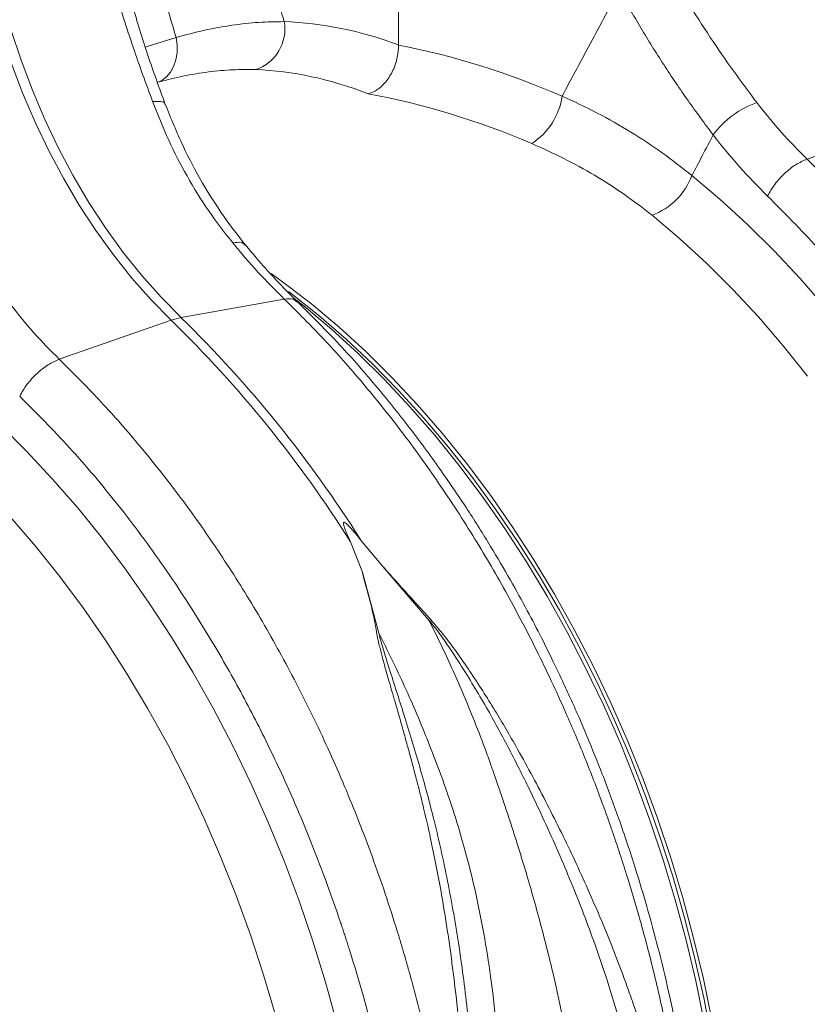
# Model space of a CAD drawing. Units: millimetres. Extents: x 0 to 4200, y 0 to 2970.
# Drawn here: x 1029 to 1178, y 634 to 820 of the extents above; entities that cross this region are included whole.
import ezdxf

# ---------------------------------------------------------------- set-up
doc = ezdxf.new("R2010")
doc.units = ezdxf.units.MM
doc.linetypes.add('SLD-Solid', pattern=[0])
doc.layers.add('ACO_DRAINAGE', color=7, linetype='SLD-Solid')

# ---------------------------------------------------------------- blocks, each defined once
blk = doc.blocks.new('ACO - 32915 32917 - ISO')
at = {"layer": 'ACO_DRAINAGE', "linetype": 'SLD-Solid', "lineweight": 0}
for p, q in [((895.02, 580.21), (895.02, 666.44)), ((823.61, 577.32), (821.71, 583.11)), ((847.65, 580.01), (852.93, 581.64)), ((852.93, 581.64), (853.12, 580.18)), ((847.11, 579.82), (847.65, 580.01)), ((853.12, 580.18), (853.11, 578.75)), ((853.11, 578.75), (852.89, 577.38)), ((821.76, 576.83), (823.9, 571.15)), ((825.75, 571.65), (823.61, 577.32)), ((852.47, 576.13), (851.87, 575.05)), ((852.89, 577.38), (852.47, 576.13)), ((851.11, 574.16), (850.21, 573.49)), ((851.87, 575.05), (851.11, 574.16)), ((850.21, 573.49), (849.33, 573.12)), ((849.73, 573.23), (849.41, 573.14)), ((823.9, 571.15), (826.26, 565.6)), ((828.11, 566.1), (825.75, 571.65)), ((826.26, 565.6), (828.84, 560.2)), ((830.69, 560.7), (828.11, 566.1)), ((972.26, 558.61), (993.43, 566)), ((828.84, 560.2), (831.62, 554.97)), ((833.47, 555.46), (830.69, 560.7)), ((836.45, 550.42), (833.47, 555.46)), ((950.48, 555.5), (955.76, 551.04)), ((831.62, 554.97), (834.6, 549.92)), ((834.6, 549.92), (837.76, 545.08)), ((839.61, 545.57), (836.45, 550.42)), ((955.76, 551.04), (960.93, 546.3)), ((948.13, 543.58), (942.94, 547.97)), ((960.93, 546.3), (965.99, 541.28)), ((837.76, 545.08), (841.09, 540.46)), ((842.94, 540.96), (839.61, 545.57)), ((953.21, 538.9), (948.13, 543.58)), ((841.09, 540.46), (844.59, 536.08)), ((846.44, 536.58), (842.94, 540.96)), ((965.99, 541.28), (970.93, 536)), ((958.19, 533.95), (953.21, 538.9)), ((870.9, 536.94), (873.32, 535.19)), ((844.59, 536.08), (848.23, 531.96)), ((850.08, 532.46), (846.44, 536.58)), ((873.32, 535.19), (878.58, 531.13)), ((970.93, 536), (975.74, 530.47)), ((874.19, 533.52), (874.7, 533.14)), ((874.7, 533.14), (879.93, 528.99)), ((963.04, 528.73), (958.19, 533.95)), ((848.23, 531.96), (852.01, 528.11)), ((853.86, 528.61), (850.08, 532.46)), ((873.4, 532.12), (853.86, 528.61)), ((875.7, 531.92), (877.16, 530.75)), ((878.58, 531.13), (883.74, 526.79)), ((877.16, 530.75), (882.32, 526.41)), ((830.84, 520.72), (852.01, 528.11)), ((879.93, 528.99), (885.07, 524.55)), ((967.75, 523.26), (963.04, 528.73)), ((882.32, 526.41), (887.39, 521.79)), ((883.74, 526.79), (888.8, 522.17)), ((885.07, 524.55), (890.1, 519.83)), ((887.39, 521.79), (892.33, 516.89)), ((888.8, 522.17), (893.75, 517.27)), ((972.33, 517.54), (967.75, 523.26)), ((890.1, 519.83), (895.02, 514.84)), ((892.33, 516.89), (897.16, 511.74)), ((893.75, 517.27), (898.58, 512.12)), ((895.02, 514.84), (899.81, 509.59)), ((897.16, 511.74), (901.86, 506.33)), ((898.58, 512.12), (903.28, 506.71)), ((899.81, 509.59), (904.47, 504.09)), ((819.51, 508.41), (824.57, 503.39)), ((901.86, 506.33), (906.42, 500.68)), ((903.28, 506.71), (907.84, 501.05)), ((824.57, 503.39), (829.51, 498.11)), ((904.47, 504.09), (908.99, 498.35)), ((906.42, 500.68), (910.83, 494.79)), ((907.84, 501.05), (912.25, 495.17)), ((829.51, 498.11), (834.32, 492.58)), ((908.99, 498.35), (913.35, 492.38)), ((910.83, 494.79), (915.09, 488.69)), ((912.25, 495.17), (916.5, 489.07)), ((834.32, 492.58), (838.99, 486.8)), ((913.35, 492.38), (917.55, 486.19)), ((826.33, 485.37), (821.61, 490.84)), ((915.09, 488.69), (919.18, 482.38)), ((916.5, 489.07), (920.59, 482.76)), ((838.99, 486.8), (843.51, 480.79)), ((887.77, 486.64), (892.02, 481.51)), ((830.91, 479.65), (826.33, 485.37)), ((885.93, 486.14), (888.17, 480.45)), ((917.55, 486.19), (921.58, 479.8)), ((920.59, 482.76), (924.51, 476.26)), ((843.51, 480.79), (847.87, 474.56)), ((892.02, 481.51), (900.69, 471.44)), ((919.18, 482.38), (923.09, 475.88)), ((835.33, 473.7), (830.91, 479.65)), ((891.26, 468.91), (888.17, 480.45)), ((921.58, 479.8), (925.43, 473.21)), ((923.09, 475.88), (926.83, 469.19)), ((924.51, 476.26), (928.24, 469.57)), ((839.59, 467.53), (835.33, 473.7)), ((847.87, 474.56), (852.07, 468.12)), ((925.43, 473.21), (929.1, 466.45)), ((852.07, 468.12), (856.09, 461.48)), ((926.83, 469.19), (930.37, 462.34)), ((928.24, 469.57), (931.79, 462.72)), ((843.69, 461.15), (839.59, 467.53)), ((929.1, 466.45), (932.58, 459.52)), ((930.37, 462.34), (933.73, 455.33)), ((931.79, 462.72), (935.14, 455.71)), ((847.61, 454.58), (843.69, 461.15)), ((856.09, 461.48), (859.93, 454.66)), ((932.58, 459.52), (935.85, 452.44)), ((933.73, 455.33), (936.88, 448.17)), ((935.14, 455.71), (938.29, 448.55)), ((851.34, 447.82), (847.61, 454.58)), ((859.93, 454.66), (863.58, 447.66)), ((935.85, 452.44), (938.93, 445.22)), ((854.88, 440.89), (851.34, 447.82)), ((863.58, 447.66), (867.04, 440.51)), ((936.88, 448.17), (939.82, 440.89)), ((938.29, 448.55), (941.23, 441.27)), ((938.93, 445.22), (941.78, 437.88)), ((858.23, 433.81), (854.88, 440.89)), ((867.04, 440.51), (870.3, 433.21)), ((939.82, 440.89), (942.55, 433.5)), ((941.23, 441.27), (943.96, 433.88)), ((941.78, 437.88), (944.42, 430.43)), ((861.36, 426.59), (858.23, 433.81)), ((870.3, 433.21), (873.34, 425.79)), ((942.55, 433.5), (945.05, 426.01)), ((943.96, 433.88), (946.47, 426.38)), ((944.42, 430.43), (946.84, 422.89)), ((864.29, 419.23), (861.36, 426.59)), ((873.34, 425.79), (876.18, 418.24)), ((945.05, 426.01), (947.34, 418.43)), ((946.47, 426.38), (948.75, 418.81)), ((946.84, 422.89), (949.03, 415.27)), ((867, 411.77), (864.29, 419.23)), ((876.18, 418.24), (878.79, 410.59)), ((947.34, 418.43), (949.4, 410.78)), ((948.75, 418.81), (950.81, 411.16)), ((949.03, 415.27), (950.99, 407.59)), ((869.48, 404.21), (867, 411.77)), ((878.79, 410.59), (881.18, 402.86)), ((949.4, 410.78), (951.22, 403.08)), ((950.81, 411.16), (952.64, 403.46)), ((950.99, 407.59), (952.71, 399.85)), ((871.74, 396.56), (869.48, 404.21)), ((881.18, 402.86), (883.34, 395.05)), ((951.22, 403.08), (952.81, 395.33)), ((952.64, 403.46), (954.22, 395.71)), ((952.71, 399.85), (954.19, 392.08))]:
    blk.add_line(p, q, dxfattribs=at)
for centre, radius, start, end in [((865.42, 583.2), 8.08, 288.4997, 10.1629), ((913.29, 572.3), 12.76, 302.6531, 352.0676), ((968.53, 552.87), 17.41, 109.3043, 143.6973), ((938.46, 560), 12.83, 290.401, 339.4916), ((856.06, 516.67), 12.14, 100.4767, 109.5192), ((691.38, 363.61), 229.92, 32.2045, 45.6833), ((693.23, 364.1), 229.92, 32.2045, 45.6833)]:
    blk.add_arc(centre, radius, start, end, dxfattribs=at)
for centre, major_axis, ratio, start_param, end_param in [((895.83, 399.74), (-35.93, 183.83), 0.559314, 5.954421, 6.15467), ((893.86, 400.26), (-71.6, 173.37), 0.796468, 5.597182, 5.797431), ((889.27, 398.51), (-33.97, 176.07), 0.553816, 5.947967, 6.155646), ((889.27, 398.51), (-70.02, 165.41), 0.801232, 5.589463, 5.797141)]:
    blk.add_ellipse(centre, major_axis=major_axis, ratio=ratio, start_param=start_param, end_param=end_param, dxfattribs=at)
for points, knots in [([(865.83, 609.6), (867.19, 605.09), (869.71, 596.77), (872.22, 588.44), (873.37, 584.62)], [0, 0, 0, 0, 0.5414901, 1, 1, 1, 1]), ([(850.89, 568.97), (849.77, 572.04), (847.51, 578.18), (844.6, 587.76), (842.11, 597.55), (841.01, 604.2), (840.46, 607.53)], [0, 0, 0, 0, 0.2500103, 0.4999123, 0.7499315, 1, 1, 1, 1]), ([(838.01, 606.75), (838.27, 605.06), (838.85, 601.41), (840.04, 595.97), (841.44, 590.51), (843.04, 585.15), (844.77, 579.83), (846.62, 574.56), (847.87, 571.19), (848.48, 569.53)], [0, 0, 0, 0, 0.131555, 0.284699, 0.427391, 0.565191, 0.715043, 0.859848, 1, 1, 1, 1]), ([(962.77, 569.3), (961.29, 571.28), (958.32, 575.24), (953.91, 581.66), (949.55, 588.39), (946.78, 593.12), (945.38, 595.49)], [0, 0, 0, 0, 0.245594, 0.492915, 0.745566, 1, 1, 1, 1]), ([(852.93, 581.64), (852.47, 583.19), (851.54, 586.35), (850.61, 589.52), (850.14, 591.14)], [0, 0, 0, 0, 0.487894, 1, 1, 1, 1]), ([(936.71, 590.61), (934.76, 586.99), (931.17, 580.3), (927.58, 573.61), (925.94, 570.54)], [0, 0, 0, 0, 0.5414901, 1, 1, 1, 1]), ([(936.71, 590.61), (938.07, 588.21), (940.79, 583.38), (945.17, 576.4), (949.74, 569.58), (952.91, 565.32), (954.5, 563.18)], [0, 0, 0, 0, 0.245567, 0.492797, 0.74543, 1, 1, 1, 1]), ([(852.93, 581.64), (854.73, 582.12), (858.33, 583.07), (863.53, 583.99), (868.58, 584.57), (871.77, 584.6), (873.37, 584.62)], [0, 0, 0, 0, 0.247772, 0.496439, 0.747784, 1, 1, 1, 1]), ([(895.02, 580.21), (894.96, 579.33), (894.83, 577.59), (893.87, 575.04), (892.44, 572.92), (890.82, 571.52), (889.73, 571.13), (889.27, 570.96)], [0, 0, 0, 0, 0.21052, 0.420996, 0.632791, 0.84774, 1, 1, 1, 1]), ([(867.98, 575.54), (866.55, 575.56), (863.67, 575.59), (859.07, 575.15), (854.44, 574.41), (851.25, 573.6), (849.74, 573.21)], [0, 0, 0, 0, 0.254484, 0.509876, 0.76818, 1, 1, 1, 1]), ([(950.48, 555.5), (948.64, 556.96), (944.93, 559.87), (938.93, 563.79), (932.62, 567.41), (928.17, 569.5), (925.94, 570.54)], [0, 0, 0, 0, 0.247772, 0.496439, 0.747784, 1, 1, 1, 1]), ([(848.48, 569.53), (849.02, 569.54), (850.12, 569.57), (850.87, 569.31), (850.83, 569), (850.83, 568.95)], [0, 0, 0, 0, 0.444448, 0.915162, 1, 1, 1, 1]), ([(848.48, 569.53), (849.46, 567.06), (851.4, 562.19), (854.98, 555.28), (858.98, 548.74), (862.1, 544.73), (863.65, 542.74)], [0, 0, 0, 0, 0.253768, 0.498353, 0.751566, 1, 1, 1, 1]), ([(866.03, 542.35), (864.62, 544.16), (861.73, 547.87), (857.79, 554.14), (854.05, 561.17), (851.97, 566.32), (850.89, 568.97)], [0, 0, 0, 0, 0.2277577, 0.4695066, 0.7263585, 1, 1, 1, 1]), ([(972.26, 558.61), (970.61, 560.26), (967.3, 563.59), (964.29, 567.39), (962.77, 569.3)], [0, 0, 0, 0, 0.498407, 1, 1, 1, 1]), ([(950.48, 555.5), (951.14, 556.75), (952.47, 559.31), (953.81, 561.87), (954.5, 563.18)], [0, 0, 0, 0, 0.487894, 1, 1, 1, 1]), ([(954.5, 563.18), (956.13, 561.13), (959.39, 557.03), (962.98, 553.43), (964.78, 551.62)], [0, 0, 0, 0, 0.498431, 1, 1, 1, 1]), ([(920.18, 561.55), (922.22, 560.64), (926.29, 558.81), (932.11, 555.58), (937.72, 552.02), (941.2, 549.32), (942.94, 547.97)], [0, 0, 0, 0, 0.247667, 0.496217, 0.747602, 1, 1, 1, 1]), ([(946.65, 206.43), (947.82, 206.57), (951.86, 207.06), (958.65, 208.74), (967.01, 211.44), (974.3, 214.63), (980.55, 217.95), (984.44, 220.33), (986.94, 222), (988.11, 222.8), (989.27, 223.61), (990.42, 224.45), (991.57, 225.31), (992.71, 226.18), (995.14, 228.11), (998.98, 231.37), (1004.25, 236.43), (1009.76, 242.46), (1015.42, 249.58), (1020.77, 257.38), (1025.73, 265.78), (1030.26, 274.67), (1034.55, 284.56), (1038.51, 295.52), (1042.01, 307.55), (1044.91, 320.48), (1047.05, 333.85), (1048.41, 347.15), (1049.03, 360.08), (1049.03, 372.54), (1048.49, 384.46), (1047.46, 396.19), (1045.98, 407.63), (1044.1, 418.68), (1042.19, 427.82), (1040.42, 435.21), (1039.27, 439.63), (1038.51, 442.4), (1038.17, 443.63), (1037.82, 444.84), (1037.48, 446.04), (1037.13, 447.21), (1036.79, 448.37), (1035.13, 453.86), (1031.92, 463.5), (1026.69, 476.94), (1020.97, 489.71), (1014.82, 501.79), (1008.3, 513.15), (1001.48, 523.75), (994.43, 533.61), (987.19, 542.69), (979.83, 551.07), (974.76, 556.11), (972.26, 558.61)], [0, 0, 0, 0, 0.010802, 0.037218, 0.064075, 0.091376, 0.109639, 0.128095, 0.132265, 0.136445, 0.140634, 0.144833, 0.149042, 0.153261, 0.15749, 0.176268, 0.197112, 0.220021, 0.244996, 0.272035, 0.296147, 0.321694, 0.348675, 0.377091, 0.406942, 0.438229, 0.469469, 0.499285, 0.527677, 0.554645, 0.580188, 0.604307, 0.629626, 0.653158, 0.674902, 0.688274, 0.700867, 0.703587, 0.706267, 0.708909, 0.711511, 0.714074, 0.716597, 0.719082, 0.750099, 0.780467, 0.810185, 0.839253, 0.867671, 0.895438, 0.922554, 0.94902, 0.974836, 1, 1, 1, 1]), ([(964.78, 551.62), (967.95, 548.43), (974.34, 542), (983.46, 531.14), (992.23, 519.33), (999.81, 507.63), (1006.3, 496.33), (1011.8, 485.66), (1016.34, 475.81), (1020.03, 466.93), (1022.87, 459.48), (1024.72, 454.23), (1025.7, 451.28), (1026.01, 450.36), (1026.31, 449.43), (1026.61, 448.5), (1026.91, 447.57), (1028.01, 444.08), (1029.69, 438.39), (1031.69, 430.86), (1033.2, 424.48), (1034.32, 419.29), (1035.12, 415.29), (1035.62, 412.6), (1035.94, 410.8), (1036.21, 409.27), (1036.54, 407.3), (1037.02, 404.3), (1037.63, 400.1), (1038.35, 394.55), (1039.04, 388), (1039.63, 380.57), (1040.02, 372.89), (1040.17, 365.41), (1040.13, 358.56), (1039.92, 352.27), (1039.59, 346.52), (1039.12, 340.78), (1038.53, 335.18), (1037.84, 329.89), (1037.18, 325.56), (1036.52, 321.7), (1035.77, 317.73), (1034.8, 313.1), (1033.53, 307.72), (1031.9, 301.64), (1029.85, 294.92), (1027.3, 287.63), (1024.17, 279.87), (1021, 273.05), (1017.98, 267.25), (1015.89, 263.59), (1014.26, 260.88), (1013.11, 259.03), (1011.79, 256.99), (1010.27, 254.74), (1008.53, 252.28), (1005.98, 248.85), (1002.4, 244.4), (999.01, 240.65), (996.61, 238.2), (995.52, 237.1), (994.38, 236), (993.21, 234.9), (992, 233.79), (990.75, 232.68), (989.47, 231.58), (986.51, 229.13), (981.65, 225.45), (974.52, 220.95), (966.64, 216.93), (958, 213.53), (949.55, 211.19), (941.98, 209.84), (935.5, 209.17), (929.29, 208.93), (922.85, 209.11), (916.2, 209.79), (911.49, 210.46), (909, 211.04), (908.81, 211.09)], [0, 0, 0, 0, 0.029867, 0.060231, 0.091093, 0.122457, 0.146206, 0.170237, 0.19455, 0.210754, 0.227081, 0.241552, 0.243455, 0.245358, 0.247264, 0.249171, 0.25108, 0.252991, 0.270627, 0.28585, 0.298658, 0.309051, 0.317026, 0.322582, 0.325162, 0.327793, 0.331718, 0.336889, 0.345721, 0.356769, 0.370033, 0.384854, 0.401269, 0.416206, 0.430118, 0.443005, 0.454865, 0.465697, 0.478914, 0.490185, 0.499511, 0.50689, 0.515338, 0.52562, 0.537736, 0.551689, 0.567478, 0.585107, 0.604576, 0.625887, 0.638628, 0.651948, 0.656829, 0.662107, 0.668168, 0.675014, 0.682646, 0.691062, 0.707781, 0.726934, 0.730983, 0.735126, 0.739363, 0.743694, 0.748119, 0.752638, 0.757252, 0.761959, 0.784077, 0.807663, 0.832717, 0.85924, 0.887231, 0.908127, 0.925233, 0.942814, 0.960868, 0.979396, 0.998396, 1, 1, 1, 1]), ([(865.95, 542.33), (865.74, 542.53), (865.28, 542.98), (864.23, 542.83), (863.65, 542.74)], [0, 0, 0, 0, 0.446335, 1, 1, 1, 1]), ([(863.65, 542.74), (865.22, 540.87), (868.39, 537.11), (871.72, 533.79), (873.4, 532.12)], [0, 0, 0, 0, 0.498408, 1, 1, 1, 1]), ([(875.89, 531.66), (875.58, 531.95), (874.1, 533.34), (871.51, 536.07), (868.53, 539.36), (866.74, 541.55), (866.04, 542.41)], [0, 0, 0, 0, 0.091521, 0.435086, 0.779617, 1, 1, 1, 1]), ([(830.84, 520.72), (829.19, 522.38), (825.88, 525.71), (822.86, 529.51), (821.35, 531.41)], [0, 0, 0, 0, 0.498407, 1, 1, 1, 1]), ([(873.4, 532.12), (875.9, 529.63), (880.97, 524.58), (888.34, 516.21), (895.61, 507.14), (902.71, 497.29), (909.41, 486.94), (915.7, 476.14), (921.55, 464.95), (926.4, 454.53), (930.37, 445.07), (932.74, 438.91), (934.22, 434.83), (934.9, 432.92), (935.57, 430.99), (936.22, 429.05), (936.87, 427.1), (937.51, 425.14), (938.83, 420.97), (940.82, 414.23), (943.36, 404.57), (945.76, 393.87), (947.91, 382.16), (949.58, 370.25), (950.74, 358.28), (951.4, 346.39), (951.53, 333.96), (951.03, 321.07), (949.81, 307.8), (947.82, 294.47), (945.06, 281.58), (941.7, 269.58), (937.88, 258.66), (933.71, 248.8), (929.29, 239.94), (924.55, 231.76), (919.54, 224.3), (914.35, 217.58), (909.78, 212.39), (905.9, 208.44), (903.51, 206.18), (901.98, 204.8), (901.3, 204.2), (900.62, 203.61), (899.94, 203.03), (899.28, 202.47), (898.62, 201.93), (895.52, 199.4), (889.84, 195.28), (881.43, 190.28), (875.6, 187.76), (872.76, 186.53)], [0, 0, 0, 0, 0.027022, 0.054744, 0.083164, 0.112283, 0.142101, 0.170561, 0.19963, 0.229308, 0.24923, 0.269417, 0.273986, 0.278568, 0.283163, 0.287772, 0.292394, 0.297029, 0.301678, 0.321918, 0.344362, 0.369011, 0.395865, 0.424922, 0.450822, 0.478251, 0.507211, 0.5377, 0.569719, 0.603266, 0.636862, 0.668917, 0.699432, 0.728406, 0.755839, 0.781731, 0.808901, 0.83414, 0.857446, 0.871771, 0.885254, 0.888165, 0.891034, 0.89386, 0.896644, 0.899386, 0.902085, 0.904742, 0.937334, 0.969381, 1, 1, 1, 1]), ([(872.8, 186.54), (875.84, 187.87), (881.85, 190.48), (890.18, 195.46), (896.52, 200.03), (901.05, 203.76), (903.93, 206.32), (906.39, 208.64), (908.42, 210.67), (910.06, 212.38), (911.41, 213.84), (912.72, 215.3), (914.21, 217.01), (916.03, 219.19), (918.16, 221.88), (921.04, 225.73), (924.47, 230.72), (928.2, 236.8), (932.07, 243.84), (935.96, 251.92), (939.74, 261.11), (943.02, 270.55), (945.8, 280.12), (948.05, 289.6), (949.78, 298.73), (951.06, 307.35), (951.96, 315.4), (952.55, 322.82), (952.87, 328.94), (953.01, 333.73), (953.06, 337.22), (953.06, 340.5), (953.03, 344.14), (952.91, 348.69), (952.67, 354.29), (952.24, 360.61), (951.61, 367.57), (950.73, 375.08), (949.52, 383.38), (947.97, 392.14), (946.14, 400.91), (944.14, 409.23), (942.04, 416.96), (939.58, 425.14), (936.79, 433.51), (933.71, 441.84), (931.16, 448.16), (929.19, 452.78), (927.71, 456.14), (926.09, 459.67), (924.21, 463.63), (921.93, 468.23), (919.23, 473.39), (916.04, 479.19), (912.29, 485.58), (907.95, 492.49), (902.97, 499.85), (897.3, 507.58), (890.9, 515.58), (883.75, 523.76), (878.57, 528.93), (875.89, 531.6)], [0, 0, 0, 0, 0.031574, 0.0621846, 0.0918331, 0.1053362, 0.1174092, 0.1278338, 0.1366107, 0.1437401, 0.1495019, 0.1546751, 0.1614705, 0.1699278, 0.1800465, 0.1918254, 0.2122085, 0.2324498, 0.2524866, 0.2794784, 0.3060907, 0.3323236, 0.3581779, 0.3830453, 0.4061594, 0.4275208, 0.4471319, 0.4649947, 0.4810652, 0.4908633, 0.499011, 0.5057293, 0.5139435, 0.5245651, 0.5375932, 0.5530269, 0.5685044, 0.5858228, 0.6049816, 0.6259026, 0.6465125, 0.6658864, 0.6840252, 0.7009293, 0.7238733, 0.7440668, 0.7615104, 0.7705024, 0.7785396, 0.7867582, 0.7972625, 0.8088367, 0.82234, 0.8377738, 0.8551393, 0.8744373, 0.8956702, 0.9188404, 0.9439503, 0.9710023, 1, 1, 1, 1]), ([(875.82, 531.52), (875.59, 531.74), (875.04, 532.28), (874.01, 532.18), (873.4, 532.12)], [0, 0, 0, 0, 0.408357, 1, 1, 1, 1]), ([(805.22, 168.55), (806.4, 168.69), (810.44, 169.17), (817.23, 170.85), (825.59, 173.55), (832.88, 176.74), (839.13, 180.06), (843.02, 182.44), (845.52, 184.11), (846.69, 184.91), (847.84, 185.72), (849, 186.56), (850.14, 187.42), (851.28, 188.29), (853.72, 190.22), (857.56, 193.48), (862.83, 198.54), (868.34, 204.57), (874, 211.69), (879.34, 219.49), (884.31, 227.89), (888.84, 236.78), (893.13, 246.68), (897.09, 257.63), (900.59, 269.67), (903.49, 282.59), (905.63, 295.96), (906.99, 309.27), (907.61, 322.2), (907.61, 334.66), (907.07, 346.57), (906.04, 358.3), (904.56, 369.74), (902.68, 380.79), (900.77, 389.93), (899, 397.32), (897.85, 401.74), (897.09, 404.51), (896.74, 405.74), (896.4, 406.96), (896.05, 408.15), (895.71, 409.33), (895.37, 410.48), (893.71, 415.97), (890.5, 425.61), (885.27, 439.05), (879.55, 451.83), (873.39, 463.9), (866.88, 475.26), (860.06, 485.87), (853.01, 495.72), (845.77, 504.81), (838.41, 513.18), (833.34, 518.23), (830.84, 520.72)], [0, 0, 0, 0, 0.010802, 0.037218, 0.064075, 0.091376, 0.109639, 0.128095, 0.132265, 0.136445, 0.140634, 0.144833, 0.149042, 0.153261, 0.15749, 0.176268, 0.197112, 0.220021, 0.244996, 0.272035, 0.296147, 0.321694, 0.348675, 0.377091, 0.406942, 0.438229, 0.469469, 0.499285, 0.527677, 0.554645, 0.580188, 0.604307, 0.629626, 0.653158, 0.674902, 0.688274, 0.700867, 0.703587, 0.706267, 0.708909, 0.711511, 0.714074, 0.716597, 0.719082, 0.750099, 0.780467, 0.810185, 0.839253, 0.867671, 0.895438, 0.922554, 0.94902, 0.974836, 1, 1, 1, 1]), ([(823.35, 513.73), (826.53, 510.54), (832.92, 504.11), (842.04, 493.26), (850.8, 481.45), (858.39, 469.74), (864.88, 458.44), (870.38, 447.77), (874.92, 437.92), (878.61, 429.05), (881.45, 421.6), (883.29, 416.34), (884.28, 413.39), (884.59, 412.47), (884.89, 411.54), (885.19, 410.61), (885.49, 409.68), (886.59, 406.2), (888.27, 400.51), (890.27, 392.97), (891.78, 386.59), (892.9, 381.4), (893.7, 377.4), (894.2, 374.71), (894.52, 372.91), (894.79, 371.38), (895.12, 369.42), (895.6, 366.41), (896.21, 362.22), (896.93, 356.66), (897.62, 350.11), (898.21, 342.68), (898.6, 335), (898.75, 327.52), (898.7, 320.67), (898.5, 314.38), (898.16, 308.63), (897.7, 302.89), (897.11, 297.29), (896.42, 292), (895.76, 287.67), (895.1, 283.81), (894.35, 279.84), (893.38, 275.21), (892.11, 269.83), (890.48, 263.75), (888.43, 257.03), (885.88, 249.75), (882.75, 241.98), (879.58, 235.16), (876.55, 229.36), (874.47, 225.7), (872.84, 222.99), (871.69, 221.14), (870.37, 219.11), (868.85, 216.85), (867.11, 214.39), (864.56, 210.96), (860.98, 206.51), (857.59, 202.76), (855.19, 200.31), (854.09, 199.21), (852.96, 198.11), (851.79, 197.01), (850.58, 195.9), (849.33, 194.8), (848.04, 193.69), (845.09, 191.24), (840.23, 187.57), (833.1, 183.06), (825.22, 179.04), (816.58, 175.64), (808.12, 173.3), (800.55, 171.95), (794.08, 171.28), (787.87, 171.05), (781.43, 171.22), (774.77, 171.9), (770.07, 172.57), (767.58, 173.15), (767.39, 173.2)], [0, 0, 0, 0, 0.029867, 0.060231, 0.091093, 0.122457, 0.146206, 0.170237, 0.19455, 0.210754, 0.227081, 0.241552, 0.243455, 0.245358, 0.247264, 0.249171, 0.25108, 0.252991, 0.270627, 0.28585, 0.298658, 0.309051, 0.317026, 0.322582, 0.325162, 0.327793, 0.331718, 0.336889, 0.345721, 0.356769, 0.370033, 0.384854, 0.401269, 0.416206, 0.430118, 0.443005, 0.454865, 0.465697, 0.478914, 0.490185, 0.499511, 0.50689, 0.515338, 0.52562, 0.537736, 0.551689, 0.567478, 0.585107, 0.604576, 0.625887, 0.638628, 0.651948, 0.656829, 0.662107, 0.668168, 0.675014, 0.682646, 0.691062, 0.707781, 0.726934, 0.730983, 0.735126, 0.739363, 0.743694, 0.748119, 0.752638, 0.757252, 0.761959, 0.784077, 0.807663, 0.832717, 0.85924, 0.887231, 0.908127, 0.925233, 0.942814, 0.960868, 0.979396, 0.998396, 1, 1, 1, 1]), ([(885.93, 486.14), (885.65, 486.76), (885.28, 487.59), (884.89, 488.56), (884.73, 489.01), (884.64, 489.31), (884.58, 489.53), (884.57, 489.68), (884.58, 489.78), (884.6, 489.83), (884.64, 489.86), (884.69, 489.87), (884.77, 489.85), (884.95, 489.75), (885.61, 489.19), (886.56, 488.11), (887.38, 487.12), (887.77, 486.64)], [0, 0, 0, 0, 0.244206, 0.326666, 0.382759, 0.420852, 0.446908, 0.471729, 0.483219, 0.492565, 0.498986, 0.50543, 0.513413, 0.527438, 0.573793, 0.792812, 1, 1, 1, 1]), ([(950.56, 332.85), (950.58, 334.97), (950.63, 339.25), (950.37, 345.74), (949.87, 352.21), (949.12, 358.69), (948.14, 365.19), (946.99, 371.29), (945.72, 377.02), (944.38, 382.39), (942.88, 387.82), (941.55, 392.19), (940.49, 395.47), (939.72, 397.76), (938.9, 400.13), (938.02, 402.58), (937.09, 405.11), (936.1, 407.71), (934.76, 411.12), (932.91, 415.62), (930.56, 421.01), (928.03, 426.52), (925.47, 431.83), (922.81, 437.11), (920.04, 442.37), (916.8, 448.26), (912.92, 454.87), (908.37, 461.92), (903.5, 468.88), (897.77, 475.1), (893.94, 479.37), (892.02, 481.51)], [0, 0, 0, 0, 0.040013, 0.080836, 0.122491, 0.162238, 0.203243, 0.245524, 0.278228, 0.312459, 0.348222, 0.382494, 0.396791, 0.411626, 0.427, 0.442913, 0.459365, 0.476358, 0.49389, 0.526241, 0.565281, 0.601009, 0.636328, 0.672237, 0.708229, 0.743973, 0.794027, 0.84707, 0.896125, 0.947766, 1, 1, 1, 1]), ([(888.17, 480.45), (888.31, 479.8), (888.59, 478.48), (889.21, 476.53), (889.71, 474.58), (890.16, 472.64), (890.58, 470.65), (890.91, 468.54), (891.39, 466.39), (892.01, 464.05), (892.6, 461.9), (893.39, 459.14), (894.4, 455.68), (895.34, 452.4), (896, 450.05), (896.33, 448.87), (896.66, 447.65), (897.01, 446.4), (897.36, 445.1), (897.72, 443.77), (898.08, 442.4), (898.52, 440.7), (899.05, 438.65), (899.6, 436.4), (900.11, 434.24), (900.57, 432.25), (901.21, 429.32), (902.04, 425.35), (902.89, 420.82), (903.59, 416.74), (904.16, 413.17), (904.68, 409.59), (905.17, 406.01), (905.78, 401.17), (906.43, 395.23), (907.05, 388.4), (907.56, 381.65), (907.97, 374.9), (908.28, 368.07), (908.54, 360.18), (908.72, 351.27), (908.76, 341.16), (908.69, 331.28), (908.57, 324.78), (908.5, 321.57)], [0, 0, 0, 0, 0.013826, 0.028053, 0.040943, 0.054636, 0.068415, 0.082221, 0.098385, 0.112462, 0.129792, 0.141603, 0.168068, 0.198878, 0.206392, 0.214125, 0.222077, 0.230248, 0.238638, 0.247247, 0.256075, 0.265289, 0.280057, 0.295432, 0.308527, 0.321183, 0.333331, 0.364158, 0.396176, 0.418186, 0.440192, 0.462404, 0.484411, 0.506153, 0.551445, 0.592953, 0.630684, 0.674122, 0.715391, 0.754502, 0.817448, 0.877523, 0.939601, 1, 1, 1, 1]), ([(900.69, 471.44), (901.44, 469.95), (902.93, 466.95), (905.06, 462.37), (907.11, 457.71), (909.22, 452.59), (911, 447.99), (912.38, 444.2), (913.18, 441.9), (913.92, 439.75), (914.7, 437.46), (915.6, 434.77), (916.5, 432.01), (917.58, 428.62), (918.84, 424.53), (920.26, 419.69), (921.66, 414.63), (922.99, 409.53), (924.01, 405.37), (924.74, 402.18), (925.26, 399.84), (925.78, 397.42), (926.29, 394.94), (926.79, 392.38), (927.28, 389.76), (927.75, 387.08), (928.2, 384.31), (928.67, 381.3), (929.15, 377.87), (929.65, 373.87), (930.09, 369.72), (930.41, 365.97), (930.65, 362.56), (930.83, 359.28), (930.95, 355.83), (931.02, 352.49), (931.02, 349.29), (930.97, 346.24), (930.87, 343.33), (930.65, 338.93), (930.18, 333.2), (929.29, 326.33), (928.1, 319.65), (926.59, 313.1), (924.75, 306.63), (923.26, 302.52), (922.53, 300.51)], [0, 0, 0, 0, 0.027623, 0.055307, 0.083051, 0.110856, 0.145733, 0.16328, 0.176314, 0.185124, 0.200125, 0.215425, 0.231026, 0.246927, 0.272923, 0.300088, 0.328424, 0.357932, 0.385455, 0.398167, 0.411269, 0.424759, 0.43864, 0.452909, 0.467568, 0.482617, 0.498055, 0.514066, 0.533393, 0.556035, 0.581802, 0.603851, 0.62001, 0.640286, 0.660319, 0.679627, 0.698209, 0.716067, 0.7332, 0.749608, 0.79408, 0.835803, 0.874784, 0.917998, 0.959732, 1, 1, 1, 1]), ([(900.69, 471.44), (901.41, 470.54), (902.82, 468.74), (905.12, 465.4), (908.42, 460.32), (912.34, 453.67), (916.48, 445.95), (920.87, 437.11), (925.57, 426.84), (930.36, 415.09), (934.71, 402.77), (938.45, 389.92), (941.41, 376.59), (943.13, 364.82), (943.95, 354.65), (944.17, 346.41), (944.02, 339.99), (943.78, 335.96), (943.64, 334.03), (943.56, 333.19), (943.53, 332.82)], [0, 0, 0, 0, 0.022961, 0.0456155, 0.0809826, 0.1438015, 0.1996974, 0.2556176, 0.3403532, 0.4248777, 0.5090372, 0.6026494, 0.6954246, 0.7872404, 0.8473068, 0.9069648, 0.9591617, 0.9820481, 0.9921042, 1, 1, 1, 1]), ([(909.73, 376.37), (909.57, 379.28), (909.2, 385.88), (908.18, 396.68), (906.65, 408.73), (904.52, 421.19), (901.97, 432.82), (899.04, 443.6), (896.13, 453.17), (893.8, 460.44), (892.15, 465.54), (891.56, 467.78), (891.26, 468.91)], [0, 0, 0, 0, 0.090787, 0.205678, 0.336989, 0.468891, 0.601123, 0.712157, 0.823281, 0.921603, 0.960526, 1, 1, 1, 1]), ([(910.45, 332.02), (910.64, 333.1), (911.01, 335.18), (911.52, 338.35), (912.01, 341.59), (912.47, 345.04), (912.91, 348.71), (913.31, 352.58), (913.62, 356.14), (913.85, 359.24), (914.02, 362.04), (914.18, 365.26), (914.3, 368.8), (914.37, 372.31), (914.38, 375.4), (914.35, 378.13), (914.26, 382.62), (913.98, 388.8), (913.33, 396.58), (912.41, 404.26), (911.2, 411.87), (909.68, 419.46), (907.59, 428.03), (904.71, 437.61), (900.69, 448.33), (896.27, 458.81), (892.92, 465.57), (891.26, 468.91)], [0, 0, 0, 0, 0.024339, 0.04698, 0.070993, 0.096379, 0.123139, 0.151271, 0.180777, 0.200312, 0.217994, 0.240967, 0.26923, 0.293726, 0.315569, 0.334878, 0.351656, 0.410749, 0.465522, 0.515977, 0.573403, 0.627605, 0.67859, 0.758802, 0.838128, 0.919919, 1, 1, 1, 1])]:
    blk.add_open_spline(points, degree=3, knots=knots, dxfattribs=at)
for points in [[(972.26, 558.61), (971.56, 558.3), (970.14, 557.68), (967.97, 555.94), (966.04, 553.85), (965.2, 552.36), (964.78, 551.62)], [(830.84, 520.72), (830.14, 520.41), (828.72, 519.79), (826.55, 518.05), (824.62, 515.96), (823.78, 514.48), (823.35, 513.73)]]:
    blk.add_open_spline(points, degree=3, dxfattribs=at)

msp = doc.modelspace()

# ---------------------------------------------------------------- block references
at = {"layer": 'ACO_DRAINAGE'}
msp.add_blockref('ACO - 32915 32917 - ISO', (205.35, 235.1), dxfattribs=at)

doc.saveas('drawing.dxf')
